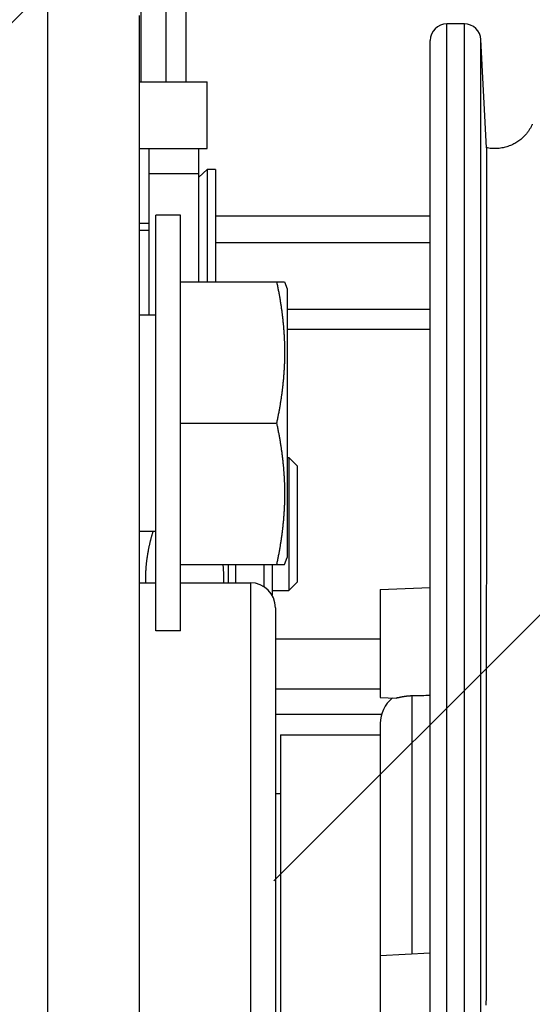
# Model space of a CAD drawing. Units: millimetres. Extents: x 50236 to 3786672, y -23015 to 15439.
# Drawn here: x 62327 to 62358, y -10220 to -10161 of the extents above; entities that cross this region are included whole.
import ezdxf

# ---------------------------------------------------------------- set-up
doc = ezdxf.new("R2010")
doc.units = ezdxf.units.MM
doc.header["$LTSCALE"] = 46.255
doc.layers.get('0').update_dxf_attribs({"linetype": 'CONTINUOUS'})
doc.layers.add('NOTE', color=7, linetype='CONTINUOUS')

msp = doc.modelspace()

# ---------------------------------------------------------------- hatches: boundary and pattern name
h = msp.add_hatch()
h.set_pattern_fill('ANSI31', color=256, scale=15)
h.set_pattern_definition([(45, (-24381.25981705534, -20895.8824661136), (-33.67596045400932, 33.67596045400933), [])])
edge = h.paths.add_edge_path()
edge.add_line((59615.81836434579, -10133.36230801749), (62615.81836434579, -10133.36230801749))
edge.add_line((62615.81836434579, -9873.362308017488), (59615.81836434579, -9873.362308017488))
edge.add_line((59615.81836434579, -9873.362308017488), (59615.81836434579, -10138.63755343725))
edge.add_line((62615.81836434579, -10219.70128763522), (62615.81836434579, -9873.362308017488))

# ---------------------------------------------------------------- linework, layer by layer
at = {"color": 9, "linetype": 'Continuous'}
for p, q in [((62336.13065943078, -10134.68662632749), (62336.13065943078, -10164.28183111349)), ((62337.33065943085, -10134.68662632749), (62337.33065943085, -10164.28183111349)), ((62334.63065943078, -10140.48662632749), (62334.63065943078, -10164.28183111349)), ((62329.01845824081, -10154.79621471449), (62329.01845824081, -10284.79621471449)), ((62334.51845824081, -10160.29621471449), (62334.51845824081, -10279.29621471449)), ((62354.07161977081, -10160.79621471449), (62353.01845824081, -10160.79621471449)), ((62353.01845824081, -10278.79621471449), (62353.01845824081, -10160.79621471449)), ((62354.07161977081, -10278.79621471449), (62354.07161977081, -10160.79621471449)), ((62352.01845824081, -10277.79621471449), (62352.01845824081, -10161.79621471449)), ((62355.41116725185, -10168.24898068148), (62355.07024930583, -10161.74387875849)), ((62355.07024930583, -10277.84855067049), (62355.07024930583, -10161.74387875849)), ((62334.51845824081, -10164.28183111349), (62338.61845824085, -10164.28183111349)), ((62338.61845824085, -10168.28183110749), (62338.61845824085, -10164.28183111949)), ((62334.51845824081, -10168.2818311135), (62338.61845824085, -10168.2818311135)), ((62335.11827044984, -10178.29621471449), (62335.11827044984, -10168.2818311135)), ((62338.11827044984, -10176.29621471449), (62338.11827044984, -10168.2818311135)), ((62335.11827044984, -10169.79621471449), (62338.11827044984, -10169.79621471449)), ((62338.61827044984, -10169.54621471449), (62338.11827044984, -10170.01050042849)), ((62339.11827044978, -10169.54621471449), (62338.61827044984, -10169.54621471449)), ((62338.61827044984, -10169.54621471449), (62338.61827044984, -10176.29621471449)), ((62339.11827044978, -10169.54621471449), (62339.11827044978, -10176.29621471449)), ((62335.11827044984, -10172.79621471449), (62334.51845824081, -10172.79621471449)), ((62337.01845824081, -10172.29621471449), (62335.51845824081, -10172.29621471449)), ((62335.51845824081, -10197.29621471449), (62335.51845824081, -10172.29621471449)), ((62337.01845824081, -10197.29621471449), (62337.01845824081, -10172.29621471449)), ((62352.01845824081, -10172.36230801749), (62339.11827044978, -10172.36230801749)), ((62334.51845824081, -10173.19621471449), (62335.11827044984, -10173.19621471449)), ((62352.01845824081, -10173.96230801749), (62339.11827044978, -10173.96230801749)), ((62337.01845824081, -10176.29621471449), (62343.26377089185, -10176.29621471449)), ((62343.26377088486, -10176.29621469649), (62343.41845824083, -10176.7212147145)), ((62343.41845824083, -10176.72121472649), (62343.41845824083, -10192.87121470249)), ((62352.01845824081, -10177.96230801749), (62343.41845824083, -10177.96230801749)), ((62334.51845824081, -10178.29621471449), (62335.51845824081, -10178.29621471449)), ((62352.01845824081, -10179.16230801749), (62343.41845824083, -10179.16230801749)), ((62337.01845824081, -10184.79621471449), (62342.78516656582, -10184.79621471449)), ((62343.41845824083, -10186.8707722785), (62343.51845824081, -10186.8707722785)), ((62343.51845824081, -10186.8707722785), (62343.51845824081, -10194.87077227848)), ((62344.01845824081, -10187.37077227848), (62343.51845824081, -10186.8707722785)), ((62344.01845824081, -10187.37077227848), (62344.01845824081, -10194.3707722785)), ((62334.51845824081, -10191.29621471449), (62335.51845824081, -10191.29621471449)), ((62343.26377088486, -10193.29621473249), (62343.41845824083, -10192.87121471449)), ((62337.01845824081, -10193.29621471449), (62343.26377089185, -10193.29621471449)), ((62339.87412067378, -10193.29621471449), (62339.87412067378, -10194.39621471449)), ((62340.30713337581, -10193.29621471449), (62340.30713337581, -10194.39621471449)), ((62342.01845824081, -10193.29621471449), (62342.01845824081, -10194.6355428645)), ((62342.51845824081, -10193.29621471449), (62342.51845824081, -10195.14853629049)), ((62334.51845824081, -10194.39621471449), (62335.51845824081, -10194.39621471449)), ((62337.01845824081, -10194.39621471449), (62341.21845824076, -10194.39621471449)), ((62341.21845824076, -10194.39621471449), (62341.21845824076, -10245.19621471449)), ((62344.01845824081, -10194.3707722785), (62343.51845824081, -10194.87077227848)), ((62349.01845824081, -10194.79621471449), (62352.01845824081, -10194.69145240549)), ((62342.51845824081, -10194.87077227848), (62343.51845824081, -10194.87077227848)), ((62349.01845824081, -10194.79621471449), (62349.01845824081, -10201.29621471449)), ((62342.71845824082, -10195.89621471448), (62342.71845824082, -10243.69621471449)), ((62337.01845824081, -10197.29621471449), (62335.51845824081, -10197.29621471449)), ((62349.01845824081, -10197.79621471449), (62342.71845824082, -10197.79621471449)), ((62349.01845824081, -10200.79621471449), (62342.71845824082, -10200.79621471449)), ((62350.91378632883, -10201.20053532649), (62350.91378632883, -10216.69688477849)), ((62349.01845824081, -10201.29621471449), (62349.97431380881, -10201.32959392649)), ((62342.71845824082, -10202.29621471449), (62349.10166350185, -10202.29621471449)), ((62349.01845824081, -10202.86694062049), (62349.01845824081, -10236.72548880849)), ((62343.01845824081, -10203.54621471449), (62349.01845824081, -10203.54621471449)), ((62343.01845824081, -10203.54621471449), (62343.01845824081, -10236.04621471449)), ((62342.71845824082, -10207.07121471449), (62343.01845824081, -10207.07121471449)), ((62349.01845824081, -10216.79621471449), (62352.01845824081, -10216.63899137649))]:
    msp.add_line(p, q, dxfattribs=at)
msp.add_lwpolyline([(62358.15399847881, -10166.83142144349), (62358.14118873785, -10166.86021369749), (62358.12628155985, -10166.89245366449), (62358.11048159984, -10166.92528410549), (62358.09376686779, -10166.95866239249), (62358.07611132981, -10166.99255386249), (62358.05748245478, -10167.02693468949), (62358.03783256575, -10167.06180480449), (62358.01708318086, -10167.0972102965), (62357.99508162183, -10167.13330326949), (62357.97164658681, -10167.17024849149), (62357.94681766778, -10167.20784647549), (62357.9207067448, -10167.24581366149), (62357.89308472685, -10167.2843680575), (62357.86356759482, -10167.32388620349), (62357.83214049277, -10167.36420422349), (62357.7990155158, -10167.40489252049), (62357.76408049979, -10167.44595001949), (62357.72699987682, -10167.48760609249), (62357.68758619975, -10167.52987451049), (62357.64589704378, -10167.57249629349), (62357.6019883698, -10167.61523657149), (62357.55583427582, -10167.65795316849), (62357.50739234281, -10167.70051925749), (62357.45661021982, -10167.74281585049), (62357.40349850382, -10167.78467304549), (62357.34813220185, -10167.82587984649), (62357.29058917277, -10167.86624073749), (62357.23097890979, -10167.9055570315), (62357.16940715481, -10167.94364997349), (62357.10596609386, -10167.98036608149), (62357.04077694382, -10168.01555135549), (62356.97396805484, -10168.04906312149), (62356.90565947481, -10168.08077980649), (62356.8359980208, -10168.11058318849), (62356.76511780478, -10168.13837461649), (62356.69308005078, -10168.16409561849), (62356.61995334984, -10168.18768791149), (62356.54585363684, -10168.20908262549), (62356.47091902277, -10168.22821702149), (62356.39528068577, -10168.24504024849), (62356.31904517082, -10168.25951598649), (62356.24230586682, -10168.27161814249), (62356.16514975784, -10168.28132445149), (62356.08766132381, -10168.2886178425), (62356.00994440381, -10168.29348430849), (62355.93209558082, -10168.29591421449), (62355.8541992158, -10168.29590447649), (62355.77635087885, -10168.29345509149), (62355.69863488383, -10168.28856916249), (62355.62114823182, -10168.28125637749), (62355.54399496983, -10168.27153080949), (62355.46725960184, -10168.25940961849), (62355.41115314382, -10168.24898142149)], dxfattribs=at)
for centre, radius, start, end in [((62353.01845824081, -10161.79621471449), 1, 90, 180), ((62354.07161977081, -10161.79621471449), 1, 3.000000000107456, 90), ((62341.21845824076, -10195.89621471448), 1.5, 0, 90), ((62351.01845824081, -10202.86694059149), 2, 129.4033551329784, 180)]:
    msp.add_arc(centre, radius, start, end, dxfattribs=at)
for points in [[(62329.22907184728, -12103.37382427951), (62332.17450636436, -12077.79762238886), (62406.21355181406, -11986.67818636469), (62458.33566413741, -11918.20427629938), (62489.01604227265, -11837.52342171669), (62485.78626116298, -11681.00257601067), (62472.86852349158, -11580.15145701396), (62465.1474652584, -11435.71936711263), (62462.45020280316, -11311.15333768783), (62487.3796568242, -10763.92517967463), (62490.86182958781, -10353.3621636338), (62452.81170760948, -10141.41040552453)], [(62334.02029367952, -12103.47178487901), (62336.96572819661, -12077.89558298835), (62411.0047736463, -11986.77614696419), (62463.12688596966, -11918.30223689888), (62493.80726410489, -11837.62138231619), (62490.57748299523, -11681.10053661017), (62477.65974532382, -11580.24941761346), (62469.93868709065, -11435.81732771213), (62467.2414246354, -11311.25129828732), (62492.17087865644, -10764.02314027413), (62495.65305142006, -10353.46012423329), (62457.60292944172, -10141.50836612403)]]:
    msp.add_spline(points, degree=3)
for points, start_tangent, end_tangent in [([(62355.41125434081, -10168.24919206749), (62355.41119345083, -10168.24952725349), (62355.41107236579, -10168.25107208549), (62355.41094823382, -10168.26216343849), (62355.41082104782, -10168.28279934349), (62355.41069079182, -10168.3129773925), (62355.41055745681, -10168.3526917955), (62355.41042102381, -10168.40193913349), (62355.41028148678, -10168.46070884549), (62355.41013883185, -10168.52899165949), (62355.40999304576, -10168.60677720549), (62355.40984412082, -10168.69404844048), (62355.40969203683, -10168.79079412249), (62355.4095367828, -10168.89699636448), (62355.40937833677, -10169.01264246249), (62355.40921669782, -10169.13770233849), (62355.40905184383, -10169.27215858249), (62355.40888375984, -10169.41598788249), (62355.40871243281, -10169.56916345948), (62355.4085378398, -10169.73166271549), (62355.40835997279, -10169.90344883549), (62355.40817880278, -10170.0845045165), (62355.40799432379, -10170.27478560549), (62355.40780650885, -10170.47426710049), (62355.40761534483, -10170.68290951849), (62355.40742081482, -10170.90067385149), (62355.40722289382, -10171.12752923748), (62355.40702157377, -10171.36342369949), (62355.40681682286, -10171.6083307795), (62355.40660863384, -10171.86219104149), (62355.40639697181, -10172.12497782349), (62355.40618182279, -10172.39663663749), (62355.40596317782, -10172.67710252649), (62355.40574100081, -10172.96634377249), (62355.40551527686, -10173.26429900549), (62355.40528596882, -10173.57093311449), (62355.40505306787, -10173.88617176049), (62355.40481653778, -10174.20997529149), (62355.40457636284, -10174.54227333149), (62355.40433250778, -10174.88301924149), (62355.40408494681, -10175.23215387949), (62355.40383366981, -10175.58958879549), (62355.40357863481, -10175.95528313249), (62355.40331982481, -10176.32915987049), (62355.40305719586, -10176.71117299548), (62355.40279073679, -10177.10123111649), (62355.40252040679, -10177.49928228249), (62355.40224617984, -10177.90524766649), (62355.40196803582, -10178.31904032449), (62355.4016859218, -10178.7406174635), (62355.40139982078, -10179.1698810825), (62355.40110968784, -10179.60677183849), (62355.40081549986, -10180.05119649849), (62355.40051719782, -10180.50310850249), (62355.40021475582, -10180.96241437449), (62355.3999081628, -10181.42899201449), (62355.39959736579, -10181.90278079749), (62355.39928232276, -10182.38369929449), (62355.39896298983, -10182.8716690065), (62355.39863932077, -10183.3666159725), (62355.39831126985, -10183.86845799249), (62355.39797882483, -10184.3770596925), (62355.39764193879, -10184.89233602449), (62355.3973005288, -10185.41425577048), (62355.39695454985, -10185.94272231148), (62355.39660398781, -10186.47759377149), (62355.39624881381, -10187.01874483249), (62355.39588892282, -10187.56616164149), (62355.39552427983, -10188.11972233449), (62355.39515486485, -10188.67927775149), (62355.39478061782, -10189.24473947449), (62355.39440145381, -10189.81604695849), (62355.3940173148, -10190.3931020845), (62355.39362816178, -10190.97577049249), (62355.39323390982, -10191.56398668349), (62355.39283452582, -10192.15760741349), (62355.3924299338, -10192.75654307749), (62355.39202005081, -10193.36071685849), (62355.39160479678, -10193.97003868749), (62355.39118414078, -10194.58434600649), (62355.3907580188, -10195.20351597449), (62355.39032630777, -10195.82751277649), (62355.38988896381, -10196.45617902249), (62355.38944593482, -10197.08936212449), (62355.38899711185, -10197.72699286049), (62355.38854238382, -10198.36899377549), (62355.38808167787, -10199.01523125349), (62355.38761491483, -10199.66557476349), (62355.38714198177, -10200.31994115549), (62355.38666281282, -10200.9781735435), (62355.38617728782, -10201.64018843549), (62355.38568530584, -10202.30586915449), (62355.38518673481, -10202.97513421549), (62355.38468150885, -10203.64780937249), (62355.38416951281, -10204.32377837349), (62355.38365060688, -10205.00295381548), (62355.38312468087, -10205.68520066349), (62355.3825915888, -10206.37042518249), (62355.38205122578, -10207.05847192449), (62355.38150340677, -10207.74928054048), (62355.38094802076, -10208.44269173349), (62355.3803849078, -10209.13859719749), (62355.37981390985, -10209.83688460549), (62355.37923488781, -10210.53740951649), (62355.37864764783, -10211.24008623249), (62355.37805204079, -10211.94476511649), (62355.37744784084, -10212.65137859149), (62355.37683490178, -10213.3597545645), (62355.37621299978, -10214.06980455849), (62355.37558192786, -10214.78140469849), (62355.37494147281, -10215.49442988849), (62355.37429137979, -10216.20878817249), (62355.37363144386, -10216.92432111649), (62355.37296135977, -10217.64096599649), (62355.37228090284, -10218.3585605745), (62355.37158976184, -10219.07702520249), (62355.37088767186, -10219.79621471449)], (-0.2582450996000001, -0.1240627149), (-0.0050698836, -5.154769273300001)), ([(62342.78516656582, -10176.29621471449), (62342.80944265382, -10176.41294970049), (62342.83306132376, -10176.52898114348), (62342.8560323368, -10176.64436346049), (62342.87836437285, -10176.75914918049), (62342.90006491079, -10176.87338821848), (62342.9211403878, -10176.98712851649), (62342.9415962708, -10177.10041630349), (62342.96143696681, -10177.2132954425), (62342.98066592481, -10177.32580781149), (62342.99928572585, -10177.43799364249), (62343.01729800881, -10177.54989090248), (62343.03470355683, -10177.66153553948), (62343.05150238282, -10177.77296181349), (62343.06769369685, -10177.88420179949), (62343.0832759708, -10177.99528551949), (62343.09824702385, -10178.10624119349), (62343.11260401979, -10178.21709488049), (62343.12634353878, -10178.32787058948), (62343.13946164682, -10178.43859038348), (62343.15195392582, -10178.54927415249), (62343.16381555182, -10178.65993970349), (62343.17504136681, -10178.77060283549), (62343.18562593687, -10178.88127728049), (62343.19556362179, -10178.99197466549), (62343.20484865285, -10179.10270456049), (62343.21347520981, -10179.21347458049), (62343.22143749779, -10179.32429038949), (62343.22872982282, -10179.43515574549), (62343.2353466668, -10179.54607258949), (62343.24128276881, -10179.6570411615), (62343.24653319383, -10179.76806009849), (62343.25109340283, -10179.87912655149), (62343.25495931882, -10179.99023634149), (62343.25812738479, -10180.10138411449), (62343.2605946158, -10180.21256351149), (62343.26235864279, -10180.32376735749), (62343.26341774888, -10180.43498785349), (62343.26377089185, -10180.54621678149), (62343.2634177228, -10180.65744570949), (62343.26235859081, -10180.76866620649), (62343.26059453681, -10180.87987005349), (62343.25812727978, -10180.99104945049), (62343.25495918779, -10181.10219722449), (62343.25109324584, -10181.21330701249), (62343.24653301077, -10181.32437346249), (62343.24128256078, -10181.43539239349), (62343.23534643484, -10181.54636095349), (62343.22872956583, -10181.65727778149), (62343.22143721781, -10181.76814311349), (62343.21347490684, -10181.87895889849), (62343.20484832782, -10181.9897288835), (62343.19556327679, -10182.10045874149), (62343.18562557481, -10182.21115605349), (62343.1750409888, -10182.32183043149), (62343.16381515478, -10182.43249352949), (62343.15195351679, -10182.54315899549), (62343.13946122883, -10182.6538426515), (62343.12634311282, -10182.76456234849), (62343.11260359079, -10182.87533793449), (62343.09824659282, -10182.98619150149), (62343.08327553785, -10183.09714705949), (62343.06769326786, -10183.20823063349), (62343.05150196378, -10183.31947044349), (62343.03470314885, -10183.43089654749), (62343.0172976148, -10183.54254101049), (62342.99928535582, -10183.65443805149), (62342.9806655818, -10183.76662365749), (62342.96143664877, -10183.87913582149), (62342.94159599082, -10183.99201469849), (62342.92114015276, -10184.10530219649), (62342.90006472086, -10184.21904222148), (62342.87836423583, -10184.33328095749), (62342.85603225286, -10184.4480663955), (62342.83306127987, -10184.56344850249), (62342.80944264084, -10184.67947978949), (62342.78516656582, -10184.79621471449)], (0.1762270427, -0.8386240491), (-0.1762270427, -0.8386240492000001)), ([(62342.78516656582, -10184.79621471449), (62342.80944265382, -10184.91294970048), (62342.83306132376, -10185.02898114349), (62342.8560323368, -10185.14436346049), (62342.87836437285, -10185.25914918049), (62342.90006491079, -10185.37338821849), (62342.9211403878, -10185.48712851649), (62342.9415962708, -10185.60041630349), (62342.96143696681, -10185.71329544249), (62342.98066592481, -10185.8258078115), (62342.99928572585, -10185.93799364249), (62343.01729800881, -10186.04989090249), (62343.03470355683, -10186.16153553949), (62343.05150238282, -10186.27296181348), (62343.06769369685, -10186.38420179948), (62343.0832759708, -10186.49528551949), (62343.09824702385, -10186.60624119349), (62343.11260401979, -10186.71709488049), (62343.12634353878, -10186.82787058949), (62343.13946164682, -10186.93859038349), (62343.15195392582, -10187.04927415249), (62343.16381555182, -10187.1599397035), (62343.17504136681, -10187.2706028355), (62343.18562593687, -10187.38127728049), (62343.19556362179, -10187.49197466549), (62343.20484865285, -10187.60270456049), (62343.21347520981, -10187.71347458049), (62343.22143749779, -10187.82429038949), (62343.22872982282, -10187.93515574549), (62343.2353466668, -10188.04607258949), (62343.24128276881, -10188.15704116149), (62343.24653319383, -10188.2680600985), (62343.25109340283, -10188.3791265515), (62343.25495931882, -10188.49023634149), (62343.25812738479, -10188.6013841145), (62343.2605946158, -10188.71256351149), (62343.26235864279, -10188.82376735749), (62343.26341774888, -10188.93498785349), (62343.26377089185, -10189.04621678149), (62343.2634177228, -10189.15744570949), (62343.26235859081, -10189.2686662065), (62343.26059453681, -10189.37987005349), (62343.25812727978, -10189.49104945049), (62343.25495918779, -10189.60219722449), (62343.25109324584, -10189.71330701249), (62343.24653301077, -10189.82437346249), (62343.24128256078, -10189.93539239349), (62343.23534643484, -10190.04636095349), (62343.22872956583, -10190.15727778149), (62343.22143721781, -10190.26814311349), (62343.21347490684, -10190.37895889849), (62343.20484832782, -10190.48972888349), (62343.19556327679, -10190.60045874149), (62343.18562557481, -10190.71115605349), (62343.1750409888, -10190.82183043149), (62343.16381515478, -10190.93249352949), (62343.15195351679, -10191.04315899549), (62343.13946122883, -10191.15384265149), (62343.12634311282, -10191.26456234849), (62343.11260359079, -10191.37533793449), (62343.09824659282, -10191.48619150149), (62343.08327553785, -10191.59714705949), (62343.06769326786, -10191.70823063349), (62343.05150196378, -10191.81947044349), (62343.03470314885, -10191.93089654748), (62343.0172976148, -10192.04254101049), (62342.99928535582, -10192.15443805149), (62342.9806655818, -10192.2666236575), (62342.96143664877, -10192.37913582149), (62342.94159599082, -10192.49201469849), (62342.92114015276, -10192.60530219649), (62342.90006472086, -10192.71904222149), (62342.87836423583, -10192.83328095749), (62342.85603225286, -10192.94806639549), (62342.83306127987, -10193.06344850249), (62342.80944264084, -10193.17947978949), (62342.78516656582, -10193.29621471449)], (0.1762270427, -0.8386240491), (-0.1762270427, -0.8386240492000001)), ([(62334.92709337783, -10194.39621615249), (62334.92662030479, -10194.3812934165), (62334.92486349886, -10194.31616521949), (62334.92360808482, -10194.2510350395), (62334.92285461686, -10194.18590347049), (62334.92260342985, -10194.12077118549), (62334.9228546338, -10194.05563890049), (62334.92360811881, -10193.99050733149), (62334.92486354886, -10193.92537715448), (62334.92662037179, -10193.86024895949), (62334.92887781982, -10193.79512321849), (62334.93163491981, -10193.73000024549), (62334.93489050577, -10193.66488014549), (62334.93864322783, -10193.59976279348), (62334.94289156483, -10193.53464779749), (62334.94763384582, -10193.46953445149), (62334.95286826175, -10193.40442171449), (62334.95859288986, -10193.33930818249), (62334.9648057048, -10193.27419206349), (62334.9715046128, -10193.20907112749), (62334.97868745986, -10193.14394271249), (62334.98635206281, -10193.07880370749), (62334.99449623082, -10193.01365049249), (62335.00311778884, -10192.94847895649), (62335.01221459682, -10192.88328448249), (62335.02178457883, -10192.81806193649), (62335.03182574784, -10192.7528056095), (62335.0423362228, -10192.68750926649), (62335.05331424988, -10192.62216614749), (62335.06475823678, -10192.55676887949), (62335.07666676884, -10192.49130953349), (62335.08903862382, -10192.42577962549), (62335.10187279384, -10192.36017012349), (62335.11516852482, -10192.29447133849), (62335.12892531583, -10192.2286730405), (62335.1431429348, -10192.16276445149), (62335.15782145582, -10192.09673417349), (62335.17296127279, -10192.03057018849), (62335.18856310783, -10191.96425991449), (62335.20462801683, -10191.89779024549), (62335.22115744781, -10191.83114736649), (62335.23815322583, -10191.76431689049), (62335.25561757278, -10191.69728383049), (62335.2735530998, -10191.63003269149), (62335.29196289377, -10191.56254717649), (62335.31085047082, -10191.49481043749), (62335.33021980178, -10191.42680501749), (62335.35007533184, -10191.35851282649), (62335.36853818878, -10191.29621014249)], (-0.0102427949, 0.3143687641999999), (0.0901009706, 0.3013539465000001)), ([(62339.60982310478, -10194.39621615249), (62339.61029617782, -10194.3812934165), (62339.61205298282, -10194.31616521949), (62339.6133083968, -10194.2510350395), (62339.61406186482, -10194.18590347049), (62339.61431305282, -10194.12077118549), (62339.61406184777, -10194.05563890049), (62339.61330836281, -10193.99050733149), (62339.61205293282, -10193.92537715448), (62339.61029610978, -10193.86024895949), (62339.60803866279, -10193.79512321849), (62339.60528156188, -10193.73000024549), (62339.60202597579, -10193.66488014549), (62339.59827325484, -10193.59976279348), (62339.59402491778, -10193.53464779749), (62339.58928263685, -10193.46953445149), (62339.58404821981, -10193.40442171449), (62339.57832359281, -10193.33930818249), (62339.57426594783, -10193.29620950049)], (0.0035865185, 0.1100763435), (-0.0105921687, 0.1096242059)), ([(62350.91378632883, -10201.20053532649), (62350.87908291179, -10201.20142678649), (62350.84452433282, -10201.20269653749), (62350.81014364483, -10201.20433685049), (62350.7759695178, -10201.20633869949), (62350.74202606178, -10201.20869200849), (62350.70832934984, -10201.21138617849), (62350.67493105083, -10201.21440631949), (62350.64188185785, -10201.21773526649), (62350.60919760083, -10201.22135759149), (62350.57688215983, -10201.2252584615), (62350.54497674984, -10201.22941751949), (62350.51349345778, -10201.23381666849), (62350.4824484548, -10201.23843631049), (62350.45188513983, -10201.24325135349), (62350.42181708981, -10201.24823972949), (62350.39227700882, -10201.2533748855), (62350.36331499284, -10201.25862531849), (62350.33496261082, -10201.26396087048), (62350.30724868385, -10201.2693502605), (62350.2802194668, -10201.27475706949), (62350.25392064682, -10201.28014305949), (62350.22837124779, -10201.28547379549), (62350.2036223668, -10201.29070662649), (62350.17973106683, -10201.29579597049), (62350.15672852579, -10201.30070038648), (62350.1346670698, -10201.3053728395), (62350.1136041178, -10201.3097645365), (62350.09357904983, -10201.31383027749), (62350.07462591081, -10201.3175260545), (62350.05677357482, -10201.32080923749), (62350.04005511783, -10201.32363714949), (62350.02449164583, -10201.32597015949), (62350.01010760877, -10201.3277690785), (62349.99693580784, -10201.32899549749), (62349.9849956058, -10201.32961470349), (62349.97431380881, -10201.32959392649)], (-0.09498126050000001, -0.001912830700000001), (-0.09494264809999999, 0.003315470300000001)), ([(62352.01846003279, -10201.17692107148), (62351.50561099881, -10201.18820247749), (62350.91378632883, -10201.20053532649)], (-0.1104647282, -0.002483016500000001), (-0.1104702241, -0.002224763500000001))]:
    msp.add_spline(points, degree=3, dxfattribs=dict(at, start_tangent=start_tangent, end_tangent=end_tangent))
at = {"layer": 'NOTE', "color": 82, "linetype": 'Continuous'}
msp.add_circle((62335.90628860443, -10248.1913199946), 208.6860797538448, dxfattribs=at)

doc.saveas('drawing.dxf')
